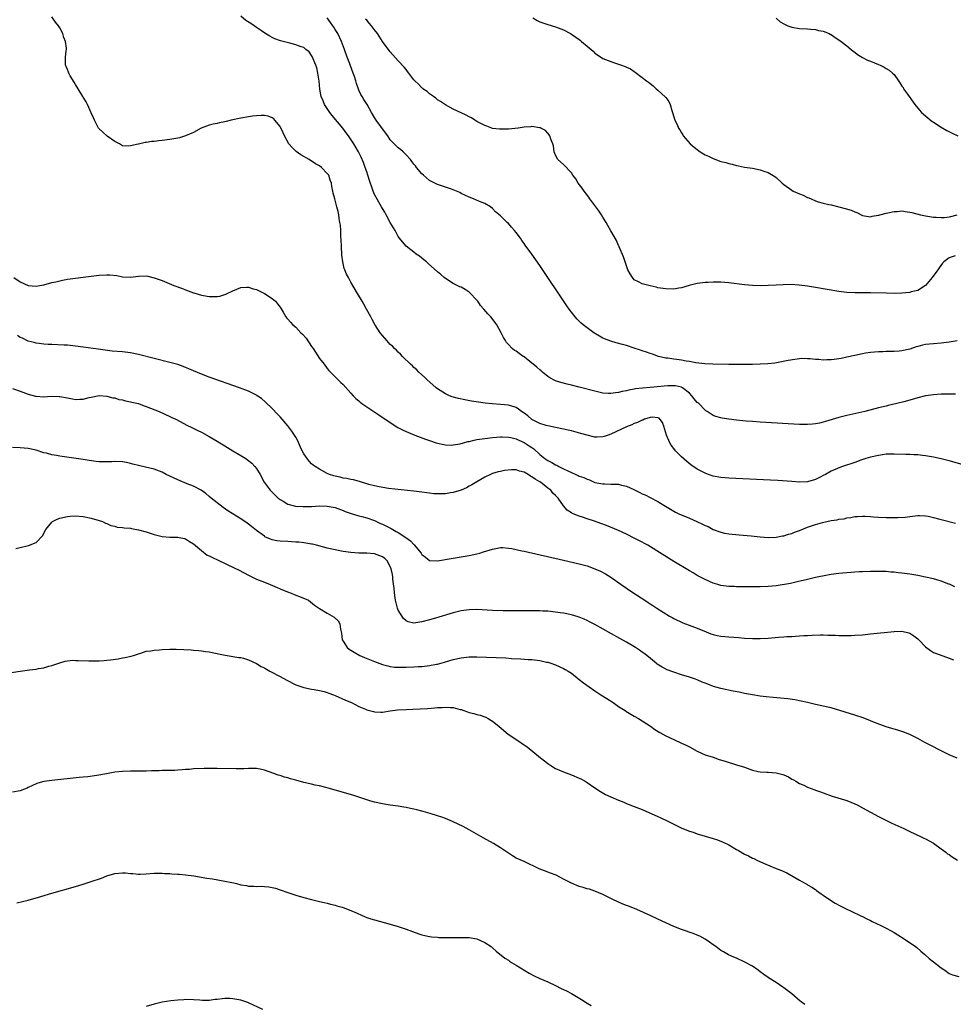
# Model space of a CAD drawing. Units: inches. Extents: x 2646000 to 2649000, y 1551019 to 1554000.
# Drawn here: x 2646569 to 2646806, y 1552276 to 1552527 of the extents above; entities that cross this region are included whole.
import ezdxf

# ---------------------------------------------------------------- set-up
doc = ezdxf.new("R2010")
doc.units = ezdxf.units.IN
doc.header["$MEASUREMENT"] = 0
doc.layers.add('LD26461551_10ft', color=140, linetype='Continuous')

msp = doc.modelspace()

# ---------------------------------------------------------------- linework, layer by layer
at = {"layer": 'LD26461551_10ft'}
for points, elevation in [([(2646817.3, 1552411), (2646805, 1552414.41), (2646803, 1552414.93), (2646801, 1552415.39), (2646800.54, 1552415.46), (2646799, 1552415.75), (2646798.2, 1552415.8), (2646797, 1552415.95), (2646796.04, 1552415.96), (2646795, 1552416.03), (2646793.94, 1552416.06), (2646791, 1552416.18), (2646789, 1552416.11), (2646788.04, 1552415.96), (2646787, 1552415.82), (2646785, 1552415.36), (2646783.82, 1552415), (2646782.58, 1552414.58), (2646781, 1552414.01), (2646777.85, 1552413), (2646777.23, 1552412.77), (2646775, 1552411.78), (2646773.55, 1552411), (2646773, 1552410.68), (2646772.39, 1552410.39), (2646771, 1552409.67), (2646769, 1552409.13), (2646767, 1552409.04), (2646765, 1552409.17), (2646761.45, 1552409.45), (2646759.56, 1552409.56), (2646749, 1552410.06), (2646747, 1552410.21), (2646745, 1552410.59), (2646743.2, 1552411.2), (2646743, 1552411.28), (2646741, 1552412.29), (2646739.39, 1552413.39), (2646738.3, 1552414.3), (2646737, 1552415.5), (2646735.5, 1552417), (2646735.27, 1552417.27), (2646734.4, 1552418.4), (2646734.02, 1552419), (2646733.17, 1552421), (2646732.69, 1552422.69), (2646732.55, 1552423), (2646732.18, 1552424.18), (2646731.28, 1552425.28), (2646731, 1552425.37), (2646729.57, 1552425.57), (2646729, 1552425.49), (2646727.55, 1552425), (2646727.18, 1552424.82), (2646727, 1552424.81), (2646725.84, 1552424.16), (2646725, 1552423.92), (2646724.39, 1552423.61), (2646723, 1552423.09), (2646719, 1552421.21), (2646718.34, 1552421), (2646717.37, 1552420.63), (2646717, 1552420.52), (2646715.52, 1552420.48), (2646715, 1552420.49), (2646713, 1552420.95), (2646711.42, 1552421.42), (2646709, 1552422.05), (2646708.21, 1552422.21), (2646707, 1552422.5), (2646705, 1552422.89), (2646703, 1552423.3), (2646702.58, 1552423.42), (2646701, 1552423.94), (2646699, 1552424.97), (2646697.91, 1552425.91), (2646697, 1552426.56), (2646696.76, 1552426.76), (2646696.37, 1552427), (2646695.61, 1552427.61), (2646695, 1552427.97), (2646693.62, 1552428.38), (2646693, 1552428.6), (2646691, 1552428.78), (2646688.92, 1552428.92), (2646687.13, 1552429.13), (2646685.37, 1552429.37), (2646683.65, 1552429.65), (2646681.95, 1552429.95), (2646680.31, 1552430.31), (2646678.74, 1552430.74), (2646678.04, 1552431), (2646677, 1552431.49), (2646675, 1552432.73), (2646674.63, 1552433), (2646673.77, 1552433.77), (2646672.34, 1552435), (2646671.67, 1552435.67), (2646670.23, 1552437), (2646669.63, 1552437.63), (2646669, 1552438.19), (2646668.6, 1552438.6), (2646668.15, 1552439), (2646666.09, 1552441), (2646665.59, 1552441.59), (2646665, 1552442.06), (2646664.55, 1552442.55), (2646664.04, 1552443), (2646663.57, 1552443.57), (2646663, 1552444.04), (2646662.08, 1552445), (2646661.63, 1552445.63), (2646661, 1552446.27), (2646660.42, 1552447), (2646659.08, 1552449.08), (2646658.36, 1552450.36), (2646658.05, 1552451), (2646656.98, 1552453), (2646656.25, 1552454.25), (2646655.86, 1552455), (2646654.7, 1552457), (2646653, 1552459.86), (2646652.35, 1552461), (2646651.89, 1552461.89), (2646651.42, 1552463), (2646651.31, 1552463.31), (2646650.9, 1552465), (2646650.71, 1552466.71), (2646650.6, 1552469), (2646650.54, 1552470.54), (2646650.46, 1552471.54), (2646650.39, 1552473), (2646650.31, 1552474.31), (2646650.2, 1552475), (2646650.01, 1552475.99), (2646649.9, 1552477), (2646649.77, 1552477.77), (2646649.43, 1552479), (2646649, 1552480.72), (2646648.89, 1552481), (2646648.5, 1552482.5), (2646648.44, 1552483), (2646648.15, 1552484.15), (2646648.1, 1552485), (2646647.75, 1552485.75), (2646647.36, 1552487), (2646647, 1552487.5), (2646645.51, 1552489), (2646645, 1552489.37), (2646643.96, 1552489.96), (2646642.36, 1552491), (2646640.24, 1552492.24), (2646639.09, 1552493.09), (2646638.04, 1552494.04), (2646637.25, 1552495), (2646636.13, 1552497), (2646635.79, 1552497.79), (2646635, 1552499.41), (2646633.69, 1552501), (2646633.37, 1552501.37), (2646633, 1552501.64), (2646632.01, 1552502.01), (2646631, 1552502.18), (2646630.2, 1552502.2), (2646629, 1552502.13), (2646628.02, 1552502.02), (2646627, 1552501.88), (2646625, 1552501.54), (2646622.54, 1552501), (2646621.3, 1552500.7), (2646621, 1552500.6), (2646619.64, 1552500.36), (2646619, 1552500.14), (2646618.02, 1552499.98), (2646617, 1552499.74), (2646614.96, 1552498.96), (2646613, 1552497.91), (2646611, 1552497.01), (2646609.45, 1552496.55), (2646609, 1552496.45), (2646607, 1552496.12), (2646605, 1552495.88), (2646604.2, 1552495.8), (2646603, 1552495.63), (2646602.42, 1552495.58), (2646601, 1552495.34), (2646600.69, 1552495.31), (2646599, 1552494.94), (2646598.91, 1552494.91), (2646597, 1552494.51), (2646596.42, 1552494.42), (2646595, 1552494.52), (2646594.23, 1552495), (2646593, 1552495.59), (2646591.02, 1552496.98), (2646589.94, 1552497.94), (2646588.91, 1552498.91), (2646588.85, 1552499), (2646587.83, 1552501), (2646587.61, 1552501.61), (2646587, 1552502.91), (2646586.07, 1552505), (2646585.71, 1552505.71), (2646585, 1552506.85), (2646584.92, 1552507), (2646583.73, 1552509), (2646583, 1552510.08), (2646582.67, 1552510.67), (2646581.69, 1552512.31), (2646581.3, 1552513), (2646581.23, 1552513.23), (2646581, 1552513.85), (2646580.67, 1552514.67), (2646580.49, 1552515), (2646580.46, 1552517), (2646580.63, 1552518.63), (2646580.7, 1552519), (2646580.72, 1552519.28), (2646580.49, 1552521), (2646580.02, 1552522.02), (2646579.8, 1552523), (2646579, 1552524.49), (2646578.68, 1552525), (2646577.92, 1552525.92), (2646577, 1552527.25)], 8690), ([(2646806.63, 1552431.36), (2646805, 1552431.39), (2646804.64, 1552431.36), (2646803, 1552431.35), (2646801, 1552431.24), (2646799, 1552430.98), (2646797, 1552430.46), (2646795, 1552429.88), (2646793.45, 1552429.45), (2646791.68, 1552429), (2646789.52, 1552428.48), (2646789, 1552428.37), (2646787, 1552427.88), (2646783.55, 1552427), (2646779, 1552425.94), (2646777, 1552425.43), (2646773.54, 1552424.46), (2646773, 1552424.29), (2646772.04, 1552424.04), (2646771, 1552423.82), (2646770.23, 1552423.77), (2646769, 1552423.64), (2646767, 1552423.69), (2646757, 1552424.26), (2646755, 1552424.41), (2646753.45, 1552424.55), (2646752.61, 1552424.61), (2646751, 1552424.79), (2646749, 1552425.05), (2646747.31, 1552425.31), (2646747, 1552425.34), (2646745.75, 1552425.75), (2646745, 1552425.94), (2646743.5, 1552427), (2646743.19, 1552427.19), (2646743, 1552427.28), (2646741.35, 1552429), (2646741.17, 1552429.17), (2646741, 1552429.31), (2646740.23, 1552430.23), (2646739.6, 1552431), (2646739, 1552431.61), (2646737.25, 1552433), (2646737.1, 1552433.1), (2646737, 1552433.15), (2646735.48, 1552433.48), (2646735, 1552433.54), (2646733.47, 1552433.47), (2646729, 1552433.12), (2646727.06, 1552432.94), (2646725.29, 1552432.71), (2646725, 1552432.64), (2646723.58, 1552432.42), (2646723, 1552432.23), (2646721.92, 1552432.08), (2646721, 1552431.78), (2646720.24, 1552431.76), (2646719, 1552431.52), (2646718.41, 1552431.59), (2646717, 1552431.67), (2646715, 1552432.12), (2646711, 1552433.18), (2646709, 1552433.67), (2646707.9, 1552433.9), (2646706.31, 1552434.31), (2646705, 1552434.75), (2646704.82, 1552434.82), (2646703.54, 1552435.54), (2646703, 1552435.89), (2646701.63, 1552437), (2646701.3, 1552437.3), (2646701, 1552437.53), (2646700.25, 1552438.25), (2646699.31, 1552439), (2646699, 1552439.27), (2646697, 1552440.86), (2646696.76, 1552441), (2646695.73, 1552441.73), (2646695, 1552442.29), (2646694.52, 1552442.52), (2646693.96, 1552443), (2646693, 1552444.01), (2646692.53, 1552444.53), (2646692.27, 1552445), (2646691.78, 1552445.78), (2646691.19, 1552447), (2646690.05, 1552449), (2646689.62, 1552449.62), (2646688.52, 1552451), (2646687.79, 1552451.79), (2646686.78, 1552453), (2646685.95, 1552453.95), (2646685.21, 1552455), (2646685, 1552455.26), (2646683.18, 1552457.18), (2646683, 1552457.33), (2646681.98, 1552457.98), (2646681, 1552458.56), (2646680.69, 1552458.69), (2646679.34, 1552459.34), (2646679, 1552459.52), (2646677, 1552460.75), (2646676.69, 1552461), (2646675.8, 1552461.8), (2646675, 1552462.46), (2646672.63, 1552464.63), (2646672.18, 1552465), (2646671.55, 1552465.55), (2646670.43, 1552466.43), (2646669.6, 1552467), (2646669, 1552467.49), (2646667, 1552469), (2646666.11, 1552470.11), (2646665.33, 1552471), (2646665, 1552471.46), (2646664.24, 1552473), (2646663, 1552475.02), (2646661.99, 1552477), (2646661.64, 1552477.64), (2646661, 1552478.57), (2646660.79, 1552479), (2646659, 1552482.15), (2646658.65, 1552483), (2646658.48, 1552483.52), (2646657.7, 1552485.7), (2646657.3, 1552487), (2646657, 1552487.87), (2646656.64, 1552489), (2646656.22, 1552490.22), (2646655.63, 1552491.63), (2646654.93, 1552493), (2646653.71, 1552495), (2646652.4, 1552497), (2646651.81, 1552497.81), (2646650.93, 1552499), (2646648.23, 1552502.23), (2646647.62, 1552503), (2646647, 1552503.96), (2646646.3, 1552505), (2646645.95, 1552505.95), (2646645.45, 1552507), (2646645.1, 1552508.9), (2646644.93, 1552510.93), (2646644.62, 1552513), (2646644.3, 1552514.3), (2646644.06, 1552515), (2646643.16, 1552517.16), (2646643, 1552517.44), (2646642.35, 1552518.35), (2646641.58, 1552519), (2646641, 1552519.44), (2646640.34, 1552519.66), (2646639, 1552520.19), (2646637.45, 1552520.55), (2646635.14, 1552521.14), (2646633.68, 1552521.68), (2646633, 1552522.02), (2646632.37, 1552522.37), (2646631.16, 1552523.16), (2646630.28, 1552523.72), (2646629, 1552524.57), (2646628.39, 1552525), (2646627.54, 1552525.54), (2646626.33, 1552526.33), (2646625, 1552527.41)], 8680), ([(2646807, 1552444.93), (2646805, 1552444.6), (2646803, 1552444.37), (2646801, 1552444.21), (2646799, 1552443.98), (2646798.19, 1552443.81), (2646797, 1552443.51), (2646796.61, 1552443.39), (2646795, 1552442.85), (2646793, 1552442.36), (2646792.33, 1552442.33), (2646791, 1552442.21), (2646789, 1552442.21), (2646788.18, 1552442.18), (2646787, 1552442.17), (2646786.06, 1552442.06), (2646785, 1552441.99), (2646783.77, 1552441.77), (2646783, 1552441.66), (2646781, 1552441.22), (2646779, 1552440.76), (2646777.52, 1552440.48), (2646777, 1552440.36), (2646775.77, 1552440.23), (2646775, 1552440.08), (2646773.91, 1552440.09), (2646773, 1552440.03), (2646771.84, 1552440.16), (2646771, 1552440.22), (2646769.64, 1552440.36), (2646769, 1552440.4), (2646767.59, 1552440.41), (2646767, 1552440.37), (2646765.77, 1552440.23), (2646764.09, 1552439.91), (2646762.42, 1552439.58), (2646760.71, 1552439.29), (2646758.91, 1552439.09), (2646757, 1552438.99), (2646755, 1552438.94), (2646753, 1552438.92), (2646751, 1552438.93), (2646749, 1552438.95), (2646744.96, 1552439.04), (2646742.88, 1552439.12), (2646740.65, 1552439.35), (2646739, 1552439.71), (2646738.19, 1552439.81), (2646737, 1552440.06), (2646735.8, 1552440.2), (2646735, 1552440.28), (2646733.48, 1552440.52), (2646733, 1552440.56), (2646731.12, 1552441), (2646729.59, 1552441.59), (2646729, 1552441.74), (2646728.09, 1552442.09), (2646727, 1552442.4), (2646726.57, 1552442.57), (2646725, 1552443.1), (2646723, 1552443.72), (2646722.03, 1552443.97), (2646720.42, 1552444.42), (2646719, 1552444.83), (2646717.44, 1552445.44), (2646717, 1552445.65), (2646716.11, 1552446.11), (2646714.7, 1552447), (2646711.98, 1552449), (2646711.46, 1552449.46), (2646711, 1552449.93), (2646710.45, 1552450.45), (2646709.94, 1552451), (2646709, 1552452.23), (2646708.43, 1552453), (2646707.85, 1552453.85), (2646701, 1552464.06), (2646699, 1552466.97), (2646697.28, 1552469.28), (2646697, 1552469.68), (2646696.42, 1552470.42), (2646696.04, 1552471), (2646695, 1552472.48), (2646694.55, 1552473), (2646693.81, 1552473.81), (2646693, 1552474.75), (2646692.7, 1552475), (2646691, 1552476.72), (2646689.74, 1552477.74), (2646689, 1552478.61), (2646688.45, 1552479), (2646687, 1552479.83), (2646685.64, 1552480.36), (2646684.16, 1552481), (2646683, 1552481.42), (2646681.96, 1552481.96), (2646681, 1552482.4), (2646680.63, 1552482.63), (2646679, 1552483.34), (2646678.53, 1552483.47), (2646677, 1552484.02), (2646675.53, 1552484.47), (2646675, 1552484.67), (2646674.33, 1552485), (2646673.47, 1552485.47), (2646673, 1552485.71), (2646671.43, 1552487), (2646671, 1552487.41), (2646669.63, 1552489), (2646669.37, 1552489.37), (2646669, 1552489.84), (2646668.51, 1552490.51), (2646668.1, 1552491), (2646667, 1552492.24), (2646666.26, 1552493), (2646665.56, 1552493.56), (2646665, 1552493.98), (2646664.48, 1552494.48), (2646663, 1552496.05), (2646662.35, 1552497), (2646661.82, 1552497.82), (2646659.43, 1552501), (2646659.25, 1552501.25), (2646659, 1552501.66), (2646658.51, 1552502.51), (2646658.2, 1552503), (2646657.12, 1552505), (2646656.26, 1552506.26), (2646655.87, 1552507), (2646655.51, 1552507.51), (2646655, 1552508.68), (2646654.37, 1552510.37), (2646654.25, 1552511), (2646653.91, 1552512.09), (2646653.58, 1552513), (2646652.85, 1552514.85), (2646652.7, 1552515.3), (2646652.06, 1552517), (2646651.33, 1552519), (2646650.56, 1552521), (2646649.64, 1552523), (2646649, 1552524.05), (2646648.62, 1552524.62), (2646648.39, 1552525), (2646647.81, 1552525.81), (2646647, 1552527.03)], 8670), ([(2646806.54, 1552466.54), (2646805, 1552466.02), (2646803.66, 1552465), (2646803.33, 1552464.67), (2646802.48, 1552463.52), (2646802.15, 1552463), (2646800.69, 1552461), (2646799, 1552458.97), (2646797, 1552457.77), (2646795.37, 1552457.37), (2646795, 1552457.24), (2646793, 1552457.03), (2646791, 1552456.99), (2646789.02, 1552457.02), (2646785, 1552457.13), (2646783, 1552457.14), (2646781.12, 1552457.12), (2646779, 1552457.19), (2646777, 1552457.44), (2646771, 1552458.52), (2646769, 1552458.84), (2646766.88, 1552459.12), (2646764.76, 1552459.24), (2646762.79, 1552459.21), (2646761, 1552459.08), (2646758.97, 1552458.97), (2646756.95, 1552458.95), (2646755, 1552459.04), (2646753, 1552459.21), (2646749, 1552459.65), (2646747, 1552459.82), (2646745, 1552459.88), (2646743.8, 1552459.8), (2646743, 1552459.76), (2646742.32, 1552459.68), (2646741, 1552459.47), (2646740.61, 1552459.39), (2646738.96, 1552458.96), (2646737, 1552458.4), (2646736.3, 1552458.3), (2646735, 1552458.09), (2646733, 1552458.14), (2646731, 1552458.45), (2646730.56, 1552458.56), (2646729, 1552458.88), (2646727, 1552459.4), (2646726.1, 1552459.9), (2646725, 1552460.48), (2646724.53, 1552461), (2646723.93, 1552461.93), (2646723.39, 1552463), (2646723, 1552463.98), (2646722.65, 1552465), (2646722.26, 1552466.26), (2646721.14, 1552468.86), (2646721.08, 1552469.07), (2646721, 1552469.19), (2646720.43, 1552470.43), (2646719, 1552472.89), (2646718.26, 1552474.26), (2646717.84, 1552475), (2646717, 1552476.34), (2646716.62, 1552477), (2646715.94, 1552477.94), (2646715.22, 1552479), (2646713.72, 1552481), (2646713.44, 1552481.44), (2646712.58, 1552482.58), (2646712.23, 1552483), (2646711.76, 1552483.76), (2646710.76, 1552485), (2646710.1, 1552486.1), (2646709.37, 1552487), (2646709, 1552487.59), (2646707, 1552489.72), (2646705.59, 1552491), (2646705, 1552492.15), (2646704.66, 1552493), (2646704.48, 1552494.48), (2646704.33, 1552495), (2646703.82, 1552496.18), (2646703.55, 1552497), (2646703.32, 1552497.32), (2646703, 1552497.72), (2646702.4, 1552498.4), (2646701.25, 1552499), (2646701, 1552499.12), (2646700.89, 1552499.11), (2646699, 1552499.38), (2646698.7, 1552499.3), (2646697, 1552499.24), (2646695.46, 1552499), (2646693, 1552498.74), (2646691, 1552498.7), (2646690.74, 1552498.74), (2646689, 1552498.93), (2646688.78, 1552499), (2646687.52, 1552499.52), (2646687, 1552499.67), (2646685.66, 1552500.34), (2646685, 1552500.71), (2646684.48, 1552501), (2646683.61, 1552501.61), (2646683, 1552501.86), (2646682.3, 1552502.3), (2646681, 1552502.86), (2646679, 1552503.85), (2646677, 1552504.92), (2646675.75, 1552505.75), (2646675, 1552506.21), (2646674.57, 1552506.57), (2646673.94, 1552507), (2646673, 1552507.74), (2646672.34, 1552508.34), (2646671.29, 1552509), (2646671.15, 1552509.15), (2646671, 1552509.26), (2646670.18, 1552510.18), (2646669.22, 1552511), (2646669, 1552511.26), (2646667.72, 1552513), (2646667.4, 1552513.4), (2646667, 1552513.86), (2646666.51, 1552514.51), (2646665, 1552516.1), (2646663.62, 1552517.62), (2646663, 1552518.35), (2646662.71, 1552518.71), (2646661.03, 1552521.03), (2646659.71, 1552523), (2646659, 1552523.98), (2646658.22, 1552525), (2646657.67, 1552525.67), (2646657, 1552526.39), (2646656.72, 1552526.72)], 8660), ([(2646699.2, 1552527), (2646700.34, 1552526.34), (2646701, 1552526.01), (2646701.75, 1552525.75), (2646703, 1552525.35), (2646705, 1552524.77), (2646707, 1552523.99), (2646708.76, 1552523), (2646709, 1552522.89), (2646710.15, 1552522.15), (2646711, 1552521.53), (2646711.3, 1552521.3), (2646711.59, 1552521), (2646713, 1552519.85), (2646714.53, 1552518.53), (2646715, 1552518.03), (2646715.62, 1552517.62), (2646717, 1552516.7), (2646719, 1552515.91), (2646719.7, 1552515.7), (2646721.76, 1552515), (2646722.67, 1552514.67), (2646723, 1552514.47), (2646724.04, 1552514.04), (2646725, 1552513.36), (2646725.23, 1552513.23), (2646727, 1552511.89), (2646728.12, 1552511), (2646728.64, 1552510.64), (2646729, 1552510.3), (2646729.77, 1552509.77), (2646730.58, 1552509), (2646731, 1552508.65), (2646732.91, 1552506.9), (2646733, 1552506.74), (2646733.76, 1552505.76), (2646734.08, 1552505), (2646734.52, 1552503.48), (2646734.68, 1552503), (2646735, 1552501.9), (2646735.3, 1552501), (2646735.88, 1552499.88), (2646736.24, 1552499), (2646736.55, 1552498.55), (2646737, 1552497.82), (2646737.31, 1552497.31), (2646737.44, 1552497), (2646739.2, 1552495), (2646740.18, 1552494.18), (2646741, 1552493.53), (2646741.75, 1552493), (2646743, 1552492.23), (2646743.85, 1552491.85), (2646745, 1552491.28), (2646747, 1552490.55), (2646748.23, 1552490.23), (2646749, 1552489.99), (2646749.83, 1552489.83), (2646751, 1552489.52), (2646751.45, 1552489.45), (2646753, 1552489.11), (2646755, 1552488.78), (2646757, 1552488.41), (2646757.92, 1552488.08), (2646759, 1552487.75), (2646760.68, 1552486.68), (2646761, 1552486.42), (2646762.54, 1552485), (2646763, 1552484.65), (2646765, 1552483.22), (2646765.37, 1552483), (2646767, 1552482.27), (2646767.93, 1552481.94), (2646769, 1552481.4), (2646769.31, 1552481.31), (2646769.92, 1552481), (2646771, 1552480.53), (2646771.73, 1552480.27), (2646773, 1552479.89), (2646774.43, 1552479.57), (2646775, 1552479.46), (2646777, 1552479.02), (2646778.61, 1552478.61), (2646780.13, 1552478.13), (2646781, 1552477.69), (2646781.52, 1552477.52), (2646783, 1552476.77), (2646785, 1552476.42), (2646785.42, 1552476.58), (2646787, 1552476.85), (2646787.09, 1552476.91), (2646787.37, 1552477), (2646789, 1552477.41), (2646789.44, 1552477.44), (2646791, 1552477.83), (2646791.82, 1552477.82), (2646793, 1552477.95), (2646793.79, 1552477.79), (2646795, 1552477.67), (2646795.52, 1552477.52), (2646797.73, 1552477), (2646799, 1552476.72), (2646801, 1552476.4), (2646801.67, 1552476.33), (2646803, 1552476.28), (2646803.69, 1552476.31), (2646805, 1552476.49), (2646805.43, 1552476.57), (2646807, 1552476.97)], 8650), ([(2646761, 1552526.92), (2646762.04, 1552526.04), (2646763, 1552525.52), (2646763.31, 1552525.31), (2646763.98, 1552525), (2646765, 1552524.65), (2646767, 1552524.29), (2646769, 1552524.19), (2646769.83, 1552524.17), (2646771, 1552524.09), (2646771.81, 1552523.81), (2646773, 1552523.64), (2646774.47, 1552523), (2646774.82, 1552522.82), (2646775, 1552522.76), (2646776, 1552522), (2646777, 1552521.45), (2646777.59, 1552521), (2646779, 1552519.88), (2646780.07, 1552519), (2646780.56, 1552518.56), (2646781, 1552518.29), (2646781.72, 1552517.72), (2646783, 1552516.98), (2646784.28, 1552516.28), (2646785, 1552515.97), (2646787, 1552515.16), (2646787.43, 1552515), (2646788.47, 1552514.47), (2646789, 1552514.13), (2646789.72, 1552513.72), (2646790.63, 1552513), (2646791, 1552512.58), (2646792.08, 1552511), (2646792.49, 1552510.49), (2646793, 1552509.69), (2646793.28, 1552509.28), (2646793.42, 1552509), (2646794.39, 1552507.61), (2646796.26, 1552505), (2646797, 1552504.1), (2646797.97, 1552503), (2646798.49, 1552502.5), (2646799.57, 1552501.57), (2646800.7, 1552500.7), (2646801, 1552500.49), (2646803, 1552499.21), (2646804.42, 1552498.42), (2646805.74, 1552497.74), (2646807.2, 1552497)], 8640), ([(2646567.31, 1552461), (2646569, 1552459.91), (2646571, 1552459.04), (2646573, 1552458.86), (2646573.92, 1552459), (2646575, 1552459.19), (2646577, 1552459.73), (2646578.03, 1552459.97), (2646579, 1552460.21), (2646579.68, 1552460.32), (2646581, 1552460.58), (2646587, 1552461.4), (2646589, 1552461.65), (2646591, 1552461.75), (2646591.73, 1552461.73), (2646593.51, 1552461.51), (2646595, 1552461.2), (2646597, 1552461.1), (2646599, 1552461.35), (2646601, 1552461.43), (2646601.37, 1552461.37), (2646603, 1552460.98), (2646605, 1552460.24), (2646608.04, 1552459), (2646610.22, 1552458.22), (2646611, 1552457.88), (2646611.68, 1552457.68), (2646613, 1552457.14), (2646613.11, 1552457.11), (2646615, 1552456.56), (2646615.57, 1552456.43), (2646617, 1552456.23), (2646617.83, 1552456.17), (2646619, 1552456.24), (2646619.68, 1552456.32), (2646621.2, 1552456.8), (2646621.53, 1552457), (2646623, 1552457.68), (2646625, 1552458.49), (2646626.55, 1552458.55), (2646627, 1552458.6), (2646628.17, 1552458.17), (2646629, 1552457.98), (2646629.64, 1552457.64), (2646631.06, 1552457), (2646633, 1552455.67), (2646633.82, 1552455), (2646634.32, 1552454.32), (2646635, 1552453.46), (2646635.76, 1552452.24), (2646636.48, 1552451), (2646636.73, 1552450.73), (2646637, 1552450.48), (2646637.66, 1552449.66), (2646638.23, 1552449), (2646639, 1552448.39), (2646640.29, 1552447), (2646640.66, 1552446.66), (2646641.6, 1552445.6), (2646643, 1552443.5), (2646643.36, 1552443), (2646644.03, 1552442.03), (2646645, 1552440.47), (2646646.16, 1552439), (2646647, 1552437.88), (2646647.41, 1552437.41), (2646647.81, 1552437), (2646648.38, 1552436.38), (2646649.76, 1552435), (2646650.39, 1552434.39), (2646651, 1552433.82), (2646653, 1552431.67), (2646653.57, 1552431), (2646654.28, 1552430.28), (2646655, 1552429.67), (2646655.35, 1552429.35), (2646655.77, 1552429), (2646656.49, 1552428.49), (2646660.11, 1552426.11), (2646663, 1552424.15), (2646664.94, 1552422.94), (2646666.26, 1552422.26), (2646667.64, 1552421.64), (2646669.22, 1552421), (2646671.96, 1552419.96), (2646673, 1552419.58), (2646674.69, 1552419), (2646675, 1552418.91), (2646676.56, 1552418.56), (2646677, 1552418.5), (2646678.43, 1552418.43), (2646679, 1552418.47), (2646680.77, 1552418.77), (2646681.6, 1552419), (2646682.67, 1552419.33), (2646683, 1552419.38), (2646684.3, 1552419.7), (2646685, 1552419.83), (2646687, 1552420.14), (2646689, 1552420.37), (2646691, 1552420.55), (2646691.45, 1552420.55), (2646693, 1552420.5), (2646693.61, 1552420.39), (2646695, 1552420.02), (2646695.66, 1552419.66), (2646697, 1552419.14), (2646698.29, 1552418.29), (2646699, 1552417.81), (2646699.46, 1552417.46), (2646701, 1552416.03), (2646702.29, 1552415), (2646703, 1552414.51), (2646704.02, 1552414.02), (2646705, 1552413.42), (2646705.32, 1552413.32), (2646705.85, 1552413), (2646707, 1552412.45), (2646708.12, 1552411.88), (2646709, 1552411.51), (2646710.11, 1552411), (2646710.74, 1552410.74), (2646711, 1552410.59), (2646712.2, 1552410.2), (2646713, 1552409.75), (2646713.58, 1552409.58), (2646715, 1552408.97), (2646717, 1552408.59), (2646717.43, 1552408.57), (2646719, 1552408.54), (2646719.52, 1552408.48), (2646721, 1552408.49), (2646721.74, 1552408.26), (2646723, 1552408.05), (2646724.85, 1552407.15), (2646726.44, 1552406.44), (2646727, 1552406.09), (2646727.79, 1552405.79), (2646729, 1552405.13), (2646731, 1552404.13), (2646731.69, 1552403.69), (2646732.95, 1552402.95), (2646735.43, 1552401.43), (2646736.31, 1552401), (2646739, 1552399.85), (2646740.85, 1552399), (2646742.36, 1552398.36), (2646743, 1552398.02), (2646743.72, 1552397.72), (2646745, 1552397.03), (2646747, 1552396.29), (2646747.92, 1552396.08), (2646749, 1552395.87), (2646751.6, 1552395.6), (2646754.65, 1552395.35), (2646757, 1552395.12), (2646758.97, 1552394.97), (2646761, 1552395.01), (2646762.65, 1552395.35), (2646763, 1552395.38), (2646764.18, 1552395.82), (2646765, 1552396.01), (2646765.69, 1552396.31), (2646767, 1552396.78), (2646769, 1552397.59), (2646771, 1552398.29), (2646772.79, 1552398.79), (2646775, 1552399.25), (2646776.54, 1552399.46), (2646777, 1552399.58), (2646778.28, 1552399.72), (2646779, 1552399.94), (2646779.97, 1552400.03), (2646781, 1552400.29), (2646781.68, 1552400.32), (2646783, 1552400.41), (2646783.61, 1552400.39), (2646785, 1552400.26), (2646785.78, 1552400.22), (2646787, 1552400.1), (2646789, 1552400.03), (2646791, 1552400.02), (2646791.97, 1552400.03), (2646793.83, 1552400.17), (2646795, 1552400.34), (2646797, 1552400.56), (2646797.43, 1552400.57), (2646799, 1552400.46), (2646799.64, 1552400.36), (2646801, 1552400.05), (2646802.28, 1552399.72), (2646803, 1552399.52), (2646806.58, 1552398.58)], 8700), ([(2646806.41, 1552382.41), (2646805.22, 1552383), (2646805, 1552383.09), (2646804.88, 1552383.12), (2646803, 1552383.85), (2646801.83, 1552384.17), (2646801, 1552384.44), (2646799, 1552384.92), (2646797, 1552385.31), (2646795, 1552385.63), (2646793, 1552385.91), (2646792.01, 1552386.01), (2646791, 1552386.14), (2646790.19, 1552386.19), (2646789, 1552386.3), (2646788.3, 1552386.3), (2646787, 1552386.36), (2646786.33, 1552386.33), (2646785, 1552386.32), (2646783, 1552386.25), (2646782.2, 1552386.2), (2646781, 1552386.15), (2646780.06, 1552386.06), (2646779, 1552386), (2646777, 1552385.79), (2646775, 1552385.53), (2646773.26, 1552385.26), (2646771.9, 1552385), (2646771, 1552384.8), (2646769, 1552384.3), (2646766.34, 1552383.66), (2646765, 1552383.39), (2646764.69, 1552383.31), (2646761, 1552382.71), (2646759, 1552382.51), (2646757, 1552382.42), (2646755, 1552382.39), (2646754.41, 1552382.41), (2646753, 1552382.41), (2646752.44, 1552382.44), (2646751, 1552382.46), (2646750.49, 1552382.49), (2646749, 1552382.55), (2646747, 1552382.79), (2646746.22, 1552383), (2646745, 1552383.35), (2646743, 1552384.25), (2646741, 1552385.32), (2646739.95, 1552385.95), (2646739, 1552386.49), (2646735, 1552388.89), (2646728.45, 1552393), (2646726.18, 1552394.18), (2646725, 1552394.8), (2646723, 1552395.81), (2646721, 1552396.74), (2646717.97, 1552397.97), (2646716.52, 1552398.52), (2646714.89, 1552399.11), (2646713, 1552399.74), (2646711.87, 1552400.13), (2646711, 1552400.4), (2646709.44, 1552401), (2646709.14, 1552401.14), (2646709, 1552401.25), (2646707.94, 1552401.94), (2646707, 1552403), (2646705.64, 1552405), (2646705.27, 1552405.27), (2646705, 1552405.61), (2646704.27, 1552406.27), (2646703.75, 1552407), (2646703, 1552407.52), (2646701.19, 1552409), (2646701, 1552409.12), (2646699.77, 1552409.77), (2646699, 1552410.42), (2646698.59, 1552410.59), (2646698.04, 1552411), (2646697, 1552411.59), (2646695.83, 1552411.83), (2646695, 1552412.16), (2646693.81, 1552412.19), (2646692.01, 1552411.99), (2646691, 1552411.74), (2646690.37, 1552411.63), (2646689, 1552411.19), (2646688.47, 1552411), (2646687, 1552410.27), (2646685, 1552409.13), (2646683.68, 1552408.32), (2646683, 1552407.97), (2646682.4, 1552407.6), (2646680.98, 1552407.02), (2646679, 1552406.4), (2646678.3, 1552406.3), (2646677, 1552406.07), (2646676.03, 1552406.03), (2646675, 1552406.03), (2646674.09, 1552406.09), (2646673, 1552406.24), (2646672.31, 1552406.31), (2646671, 1552406.52), (2646669, 1552406.77), (2646662.55, 1552407.45), (2646660.18, 1552407.82), (2646659, 1552408.1), (2646657.53, 1552408.47), (2646657, 1552408.64), (2646655.67, 1552409), (2646655.18, 1552409.18), (2646653.64, 1552409.64), (2646653, 1552409.74), (2646651.97, 1552409.97), (2646651, 1552410.07), (2646650.26, 1552410.26), (2646649, 1552410.51), (2646648.64, 1552410.64), (2646647.52, 1552411), (2646647, 1552411.22), (2646645, 1552412.29), (2646643.9, 1552413), (2646643.38, 1552413.38), (2646643, 1552413.69), (2646642.37, 1552414.37), (2646641.85, 1552415), (2646641, 1552416.25), (2646640.61, 1552417), (2646640.12, 1552418.12), (2646639.49, 1552419.49), (2646639, 1552420.42), (2646638.67, 1552421), (2646638.01, 1552422.01), (2646637, 1552423.35), (2646635, 1552425.66), (2646634.33, 1552426.33), (2646633, 1552427.74), (2646631.33, 1552429.33), (2646630.25, 1552430.25), (2646629.18, 1552431), (2646629, 1552431.11), (2646627, 1552432.11), (2646624.72, 1552433), (2646617, 1552435.68), (2646615, 1552436.44), (2646613, 1552437.3), (2646611.83, 1552437.83), (2646611, 1552438.16), (2646610.4, 1552438.4), (2646609, 1552438.89), (2646607, 1552439.45), (2646603, 1552440.45), (2646599, 1552441.5), (2646597, 1552441.89), (2646595, 1552442.11), (2646592.35, 1552442.35), (2646590.55, 1552442.55), (2646588.79, 1552442.79), (2646585, 1552443.35), (2646583, 1552443.62), (2646581, 1552443.8), (2646580.15, 1552443.85), (2646577, 1552443.97), (2646576.04, 1552444.04), (2646575, 1552444.1), (2646573.78, 1552444.22), (2646573, 1552444.32), (2646572.49, 1552444.49), (2646571, 1552444.84), (2646569.58, 1552445.58), (2646569, 1552445.81), (2646568.31, 1552446.31)], 8710), ([(2646567, 1552432.85), (2646569, 1552432.13), (2646571, 1552431.36), (2646572.87, 1552430.87), (2646573, 1552430.84), (2646575, 1552430.74), (2646576.86, 1552430.86), (2646578.83, 1552430.83), (2646579, 1552430.81), (2646581, 1552430.42), (2646582.23, 1552430.23), (2646583, 1552430.07), (2646584.15, 1552430.15), (2646585, 1552430.11), (2646586.53, 1552430.53), (2646587, 1552430.6), (2646588.99, 1552431.01), (2646591, 1552430.89), (2646592.47, 1552430.47), (2646593, 1552430.42), (2646594.06, 1552430.06), (2646595, 1552429.91), (2646595.69, 1552429.69), (2646597, 1552429.47), (2646597.35, 1552429.35), (2646599, 1552428.99), (2646600.43, 1552428.43), (2646601, 1552428.28), (2646604.24, 1552427), (2646607, 1552425.74), (2646607.49, 1552425.49), (2646608.53, 1552425), (2646611.45, 1552423.45), (2646612.41, 1552423), (2646614.12, 1552422.12), (2646615, 1552421.71), (2646617, 1552420.64), (2646619, 1552419.46), (2646619.7, 1552419), (2646621, 1552418.24), (2646623, 1552417), (2646625, 1552415.8), (2646626.26, 1552415), (2646626.7, 1552414.7), (2646627.82, 1552413.82), (2646628.62, 1552413), (2646629, 1552412.48), (2646629.92, 1552411), (2646630.99, 1552409), (2646632.46, 1552407), (2646633.74, 1552405.74), (2646634.55, 1552405), (2646635, 1552404.64), (2646635.81, 1552404.19), (2646637, 1552403.46), (2646638.95, 1552402.95), (2646640.82, 1552402.82), (2646643, 1552402.85), (2646645, 1552402.98), (2646647, 1552402.96), (2646649, 1552402.56), (2646651, 1552401.81), (2646651.57, 1552401.57), (2646653.02, 1552401.02), (2646655, 1552400.44), (2646655.74, 1552400.26), (2646657, 1552399.92), (2646659, 1552399.26), (2646660.55, 1552398.55), (2646661, 1552398.39), (2646663.25, 1552397.25), (2646663.64, 1552397), (2646664.51, 1552396.51), (2646665, 1552396.22), (2646666.96, 1552394.96), (2646668.12, 1552394.12), (2646669, 1552393.16), (2646669.1, 1552393.1), (2646670.8, 1552391), (2646671, 1552390.68), (2646671.93, 1552389.93), (2646673, 1552389.13), (2646675, 1552389), (2646679, 1552389.7), (2646683, 1552390.39), (2646685, 1552390.81), (2646685.74, 1552391), (2646686.72, 1552391.28), (2646689, 1552392.02), (2646689.8, 1552392.2), (2646691, 1552392.4), (2646691.59, 1552392.41), (2646693, 1552392.29), (2646693.84, 1552392.16), (2646696.4, 1552391.6), (2646697, 1552391.45), (2646707, 1552389.2), (2646711, 1552388.27), (2646713, 1552387.73), (2646715, 1552387.04), (2646716.41, 1552386.41), (2646717.69, 1552385.69), (2646719, 1552384.85), (2646721.66, 1552383), (2646724.63, 1552381), (2646727.64, 1552379), (2646728.48, 1552378.48), (2646729, 1552378.12), (2646729.69, 1552377.69), (2646730.7, 1552377), (2646733.94, 1552375), (2646734.63, 1552374.63), (2646735, 1552374.42), (2646737.29, 1552373.29), (2646739.59, 1552372.41), (2646741, 1552371.91), (2646743.24, 1552371), (2646744.47, 1552370.47), (2646745, 1552370.28), (2646746.04, 1552370.04), (2646747, 1552369.85), (2646749, 1552369.68), (2646751.52, 1552369.52), (2646753, 1552369.4), (2646755, 1552369.26), (2646757, 1552369.26), (2646759, 1552369.4), (2646761.63, 1552369.63), (2646763, 1552369.71), (2646763.78, 1552369.78), (2646765, 1552369.83), (2646765.91, 1552369.91), (2646767, 1552369.95), (2646768.04, 1552370.04), (2646769, 1552370.08), (2646770.16, 1552370.16), (2646772.21, 1552370.21), (2646773, 1552370.21), (2646774.18, 1552370.18), (2646775, 1552370.13), (2646776.1, 1552370.11), (2646777, 1552370.04), (2646778.05, 1552370.05), (2646779, 1552370.03), (2646780.08, 1552370.08), (2646781, 1552370.11), (2646783, 1552370.26), (2646785, 1552370.46), (2646791, 1552371.11), (2646793, 1552371.16), (2646794.73, 1552370.73), (2646795, 1552370.64), (2646795.99, 1552369.99), (2646797, 1552369.23), (2646797.26, 1552369), (2646799, 1552367.16), (2646800.24, 1552366.24), (2646801, 1552365.78), (2646801.55, 1552365.55), (2646805, 1552364.26), (2646806.1, 1552363.9)], 8720), ([(2646807, 1552338.86), (2646805, 1552339.76), (2646803, 1552340.74), (2646800.17, 1552342.17), (2646798.85, 1552342.85), (2646797, 1552343.87), (2646795, 1552344.88), (2646793.5, 1552345.5), (2646791.99, 1552345.99), (2646791, 1552346.26), (2646790.44, 1552346.44), (2646789, 1552346.85), (2646786.02, 1552347.98), (2646785, 1552348.4), (2646783.1, 1552349.1), (2646781, 1552349.82), (2646778.6, 1552350.59), (2646775, 1552351.65), (2646774.18, 1552351.82), (2646773, 1552352.12), (2646771, 1552352.52), (2646769, 1552353), (2646767.41, 1552353.41), (2646765.74, 1552353.74), (2646763.96, 1552353.96), (2646760.27, 1552354.28), (2646758.47, 1552354.47), (2646757, 1552354.65), (2646755, 1552354.94), (2646753, 1552355.31), (2646751.64, 1552355.64), (2646750.09, 1552355.91), (2646747, 1552356.59), (2646745.12, 1552357.12), (2646743.65, 1552357.65), (2646743, 1552357.95), (2646742.24, 1552358.24), (2646741, 1552358.82), (2646740.51, 1552359), (2646739, 1552359.5), (2646737, 1552360.06), (2646735, 1552360.7), (2646733.36, 1552361.36), (2646732.04, 1552362.04), (2646730.81, 1552362.81), (2646730.56, 1552363), (2646728.14, 1552365), (2646727.49, 1552365.49), (2646727, 1552365.83), (2646726.32, 1552366.32), (2646725.29, 1552367), (2646723, 1552368.33), (2646721.3, 1552369.3), (2646715, 1552372.82), (2646713.57, 1552373.57), (2646713, 1552373.86), (2646712.22, 1552374.22), (2646711, 1552374.7), (2646710.77, 1552374.77), (2646709, 1552375.29), (2646707, 1552375.71), (2646706.19, 1552375.81), (2646705, 1552376.01), (2646703, 1552376.22), (2646701.72, 1552376.28), (2646701, 1552376.31), (2646699.66, 1552376.34), (2646691.65, 1552376.35), (2646689, 1552376.43), (2646685, 1552376.63), (2646683, 1552376.59), (2646681, 1552376.31), (2646679, 1552375.82), (2646674.49, 1552374.49), (2646673, 1552374.07), (2646671, 1552373.53), (2646669, 1552373.21), (2646667.57, 1552373.57), (2646667, 1552373.78), (2646666.36, 1552374.36), (2646665, 1552376.53), (2646664.81, 1552377), (2646664.3, 1552379), (2646664.19, 1552380.19), (2646664.04, 1552381), (2646664, 1552382), (2646663.66, 1552384.34), (2646663.61, 1552385), (2646663.52, 1552385.52), (2646663.2, 1552387), (2646663, 1552387.56), (2646662.19, 1552389), (2646661.59, 1552389.59), (2646661, 1552390.09), (2646660.34, 1552390.34), (2646659, 1552390.79), (2646657, 1552390.96), (2646655, 1552391.02), (2646653, 1552391.16), (2646651, 1552391.43), (2646649, 1552391.82), (2646647, 1552392.28), (2646644.21, 1552393), (2646643.23, 1552393.23), (2646643, 1552393.27), (2646641.56, 1552393.56), (2646641, 1552393.61), (2646639.77, 1552393.77), (2646639, 1552393.81), (2646637.9, 1552393.9), (2646637, 1552393.92), (2646635, 1552394.03), (2646634.14, 1552394.14), (2646633, 1552394.37), (2646632.52, 1552394.52), (2646631.16, 1552395.16), (2646631, 1552395.26), (2646629, 1552396.74), (2646627.73, 1552397.73), (2646627, 1552398.33), (2646626.6, 1552398.6), (2646625, 1552399.74), (2646621.72, 1552401.72), (2646620.56, 1552402.56), (2646617.48, 1552405), (2646617, 1552405.4), (2646616.11, 1552406.11), (2646614.95, 1552406.95), (2646613, 1552407.98), (2646611.41, 1552408.59), (2646609, 1552409.6), (2646606.04, 1552411), (2646605, 1552411.54), (2646603, 1552412.31), (2646600.84, 1552412.84), (2646599, 1552413.22), (2646597.62, 1552413.62), (2646597, 1552413.75), (2646595.99, 1552413.99), (2646595, 1552414.17), (2646593, 1552414.27), (2646592.21, 1552414.21), (2646591, 1552414.17), (2646590.16, 1552414.16), (2646589, 1552414.2), (2646588.28, 1552414.28), (2646586.52, 1552414.52), (2646585, 1552414.76), (2646579, 1552415.66), (2646578.19, 1552415.81), (2646577, 1552416), (2646575.62, 1552416.38), (2646575, 1552416.51), (2646573, 1552417.16), (2646571, 1552417.58), (2646569, 1552417.74), (2646567, 1552417.86)], 8730), ([(2646567.86, 1552392.14), (2646569, 1552392.38), (2646571.1, 1552392.9), (2646573, 1552393.69), (2646574.65, 1552395.35), (2646575.5, 1552397), (2646577, 1552398.89), (2646577.14, 1552399), (2646578.39, 1552399.61), (2646579, 1552399.85), (2646581, 1552400.31), (2646581.64, 1552400.36), (2646583, 1552400.5), (2646585, 1552400.31), (2646587, 1552399.85), (2646589, 1552399.29), (2646589.91, 1552399), (2646590.64, 1552398.64), (2646591, 1552398.5), (2646592.02, 1552398.02), (2646593, 1552397.82), (2646593.59, 1552397.59), (2646595, 1552397.52), (2646595.4, 1552397.4), (2646597, 1552397.3), (2646597.23, 1552397.23), (2646599, 1552396.95), (2646601, 1552396.41), (2646603, 1552395.75), (2646605, 1552395.19), (2646607.02, 1552395.02), (2646609, 1552395.07), (2646609.37, 1552395), (2646610.67, 1552394.67), (2646611, 1552394.62), (2646611.94, 1552393.94), (2646613, 1552393.36), (2646615, 1552391.63), (2646616.5, 1552390.5), (2646617, 1552390.3), (2646617.84, 1552389.84), (2646619.24, 1552389.24), (2646623.29, 1552387.29), (2646624.62, 1552386.62), (2646627, 1552385.37), (2646627.84, 1552385), (2646629, 1552384.4), (2646631, 1552383.58), (2646632.49, 1552383), (2646634.22, 1552382.22), (2646635, 1552381.92), (2646635.65, 1552381.65), (2646637.11, 1552381.11), (2646637.43, 1552381), (2646639, 1552380.34), (2646639.97, 1552379.97), (2646642.2, 1552379), (2646643.78, 1552377.78), (2646645, 1552376.92), (2646647, 1552375.73), (2646648.75, 1552374.75), (2646649.78, 1552373.77), (2646650.14, 1552373), (2646650.34, 1552371.66), (2646650.55, 1552371), (2646650.62, 1552370.62), (2646650.81, 1552369), (2646651, 1552368.65), (2646652, 1552367), (2646652.58, 1552366.58), (2646653.81, 1552365.81), (2646655.27, 1552365), (2646656.48, 1552364.48), (2646659, 1552363.46), (2646661, 1552362.71), (2646662.34, 1552362.34), (2646663, 1552362.19), (2646664.05, 1552362.05), (2646665, 1552361.98), (2646665.97, 1552361.97), (2646667, 1552361.98), (2646669, 1552362.07), (2646670.15, 1552362.15), (2646671, 1552362.2), (2646672.37, 1552362.37), (2646673, 1552362.42), (2646674.77, 1552362.77), (2646675, 1552362.8), (2646676.73, 1552363.27), (2646679, 1552363.95), (2646681, 1552364.41), (2646683, 1552364.61), (2646685, 1552364.62), (2646692.35, 1552364.35), (2646693.76, 1552364.24), (2646696.16, 1552364.16), (2646698.02, 1552363.98), (2646699, 1552363.92), (2646701, 1552363.67), (2646702.68, 1552363.32), (2646703, 1552363.25), (2646703.81, 1552363), (2646705, 1552362.6), (2646707, 1552361.7), (2646707.46, 1552361.46), (2646708.23, 1552361), (2646709, 1552360.46), (2646711, 1552358.9), (2646712.06, 1552358.06), (2646713.5, 1552357), (2646715, 1552355.99), (2646716.52, 1552355), (2646718.01, 1552354.01), (2646719.6, 1552353), (2646721, 1552352.05), (2646722.7, 1552351), (2646722.87, 1552350.87), (2646724.09, 1552350.09), (2646725, 1552349.57), (2646726.05, 1552349), (2646729.1, 1552347), (2646730.21, 1552346.21), (2646731.44, 1552345.44), (2646733, 1552344.59), (2646735, 1552343.62), (2646737, 1552342.71), (2646738.15, 1552342.15), (2646739, 1552341.73), (2646741, 1552340.67), (2646743, 1552339.76), (2646745, 1552339.1), (2646746.59, 1552338.59), (2646748.09, 1552338.09), (2646751, 1552337.2), (2646753, 1552336.56), (2646755, 1552335.86), (2646756.47, 1552335.53), (2646757, 1552335.39), (2646758.66, 1552335.34), (2646759, 1552335.3), (2646761, 1552335.19), (2646762.75, 1552334.75), (2646763, 1552334.65), (2646764.15, 1552334.15), (2646765, 1552333.58), (2646765.4, 1552333.4), (2646766, 1552333), (2646767, 1552332.44), (2646768.04, 1552332.04), (2646769, 1552331.53), (2646770.85, 1552330.85), (2646771, 1552330.79), (2646772.34, 1552330.34), (2646773, 1552330.08), (2646775.26, 1552329.26), (2646779, 1552328.1), (2646781, 1552327.31), (2646781.64, 1552327), (2646783, 1552326.29), (2646787, 1552324.08), (2646790.4, 1552322.4), (2646793.44, 1552321), (2646795, 1552320.25), (2646797.72, 1552319), (2646798.58, 1552318.58), (2646799, 1552318.38), (2646801, 1552317.27), (2646803, 1552315.84), (2646804.14, 1552315), (2646804.61, 1552314.61), (2646805, 1552314.39), (2646805.79, 1552313.79), (2646807.12, 1552313)], 8740), ([(2646565, 1552360.37), (2646569, 1552361), (2646571.31, 1552361.31), (2646573, 1552361.51), (2646573.65, 1552361.65), (2646575, 1552361.86), (2646576.24, 1552362.24), (2646577, 1552362.41), (2646578.76, 1552363), (2646579, 1552363.11), (2646580.43, 1552363.57), (2646582.22, 1552363.78), (2646583, 1552363.73), (2646583.67, 1552363.67), (2646586.37, 1552363.63), (2646587, 1552363.59), (2646588.37, 1552363.63), (2646589, 1552363.62), (2646590.28, 1552363.72), (2646591, 1552363.76), (2646591.89, 1552363.89), (2646593.87, 1552364.13), (2646595, 1552364.39), (2646595.54, 1552364.46), (2646597.16, 1552364.84), (2646597.73, 1552365), (2646599, 1552365.42), (2646599.58, 1552365.58), (2646601, 1552366.04), (2646602.14, 1552366.14), (2646603, 1552366.34), (2646604.38, 1552366.38), (2646605, 1552366.47), (2646607, 1552366.56), (2646608.59, 1552366.59), (2646610.51, 1552366.51), (2646612.38, 1552366.38), (2646613, 1552366.36), (2646614.23, 1552366.23), (2646615, 1552366.2), (2646616.03, 1552366.03), (2646617, 1552365.91), (2646617.72, 1552365.72), (2646619, 1552365.48), (2646619.36, 1552365.36), (2646621.03, 1552365.03), (2646624.51, 1552364.51), (2646625, 1552364.46), (2646625.74, 1552364.26), (2646627, 1552363.88), (2646629, 1552362.93), (2646630.21, 1552362.21), (2646631, 1552361.83), (2646631.51, 1552361.51), (2646632.42, 1552361), (2646635, 1552359.6), (2646636.71, 1552358.71), (2646639, 1552357.55), (2646641, 1552356.81), (2646643, 1552356.42), (2646643.66, 1552356.34), (2646645, 1552356.09), (2646646.21, 1552355.79), (2646647, 1552355.55), (2646647.4, 1552355.4), (2646648.59, 1552355), (2646649, 1552354.83), (2646651.64, 1552353.64), (2646653.11, 1552353), (2646655, 1552352.03), (2646656.66, 1552351.34), (2646657, 1552351.18), (2646658.71, 1552350.71), (2646659, 1552350.65), (2646660.59, 1552350.59), (2646661, 1552350.61), (2646663, 1552350.9), (2646664.85, 1552351.15), (2646667, 1552351.26), (2646668.69, 1552351.31), (2646670.6, 1552351.4), (2646672.48, 1552351.52), (2646674.34, 1552351.66), (2646675, 1552351.73), (2646676.21, 1552351.79), (2646677, 1552351.86), (2646678.24, 1552351.76), (2646679, 1552351.74), (2646680.71, 1552351.29), (2646681, 1552351.23), (2646681.7, 1552351), (2646682.64, 1552350.64), (2646683, 1552350.53), (2646684.2, 1552350.2), (2646685, 1552350.02), (2646685.79, 1552349.79), (2646687, 1552349.41), (2646687.29, 1552349.29), (2646687.84, 1552349), (2646688.57, 1552348.57), (2646689, 1552348.26), (2646690.54, 1552347), (2646691.88, 1552345.88), (2646692.97, 1552345), (2646695.89, 1552343), (2646696.56, 1552342.56), (2646697, 1552342.24), (2646697.75, 1552341.75), (2646701.13, 1552339), (2646702.19, 1552338.19), (2646703, 1552337.54), (2646703.81, 1552337), (2646705, 1552336.28), (2646707, 1552335.41), (2646709, 1552334.67), (2646711, 1552333.82), (2646711.54, 1552333.54), (2646712.55, 1552333), (2646713, 1552332.72), (2646715, 1552331.31), (2646716.4, 1552330.4), (2646717.69, 1552329.69), (2646719.05, 1552329.05), (2646721, 1552328.21), (2646722.31, 1552327.69), (2646723, 1552327.4), (2646725, 1552326.64), (2646727, 1552325.83), (2646731, 1552324.07), (2646731.75, 1552323.75), (2646733.37, 1552323), (2646735, 1552322.11), (2646735.74, 1552321.74), (2646737.09, 1552321.09), (2646739, 1552320.37), (2646739.94, 1552320.06), (2646741, 1552319.69), (2646743, 1552319.07), (2646745, 1552318.49), (2646746.12, 1552318.12), (2646747.56, 1552317.56), (2646749, 1552316.84), (2646751, 1552315.67), (2646751.45, 1552315.45), (2646753, 1552314.53), (2646754.04, 1552314.04), (2646755, 1552313.51), (2646755.37, 1552313.37), (2646756.09, 1552313), (2646757.79, 1552312.21), (2646761, 1552310.85), (2646762.36, 1552310.36), (2646763.73, 1552309.73), (2646767, 1552307.9), (2646767.56, 1552307.56), (2646768.85, 1552306.84), (2646769, 1552306.74), (2646770.11, 1552306.11), (2646771, 1552305.47), (2646771.3, 1552305.3), (2646772.45, 1552304.45), (2646773, 1552304.03), (2646774.8, 1552302.8), (2646776.04, 1552302.04), (2646777.32, 1552301.32), (2646779, 1552300.51), (2646779.91, 1552300.09), (2646782.73, 1552298.73), (2646783, 1552298.62), (2646784.06, 1552298.06), (2646785, 1552297.65), (2646785.42, 1552297.42), (2646787.63, 1552296.37), (2646789, 1552295.68), (2646790.28, 1552295), (2646791, 1552294.6), (2646791.99, 1552293.99), (2646793.53, 1552293), (2646796.41, 1552291), (2646796.74, 1552290.74), (2646797.82, 1552289.82), (2646798.77, 1552289), (2646799.95, 1552287.95), (2646801, 1552287.1), (2646803, 1552285.62), (2646803.93, 1552285), (2646805, 1552284.19), (2646805.8, 1552283.8), (2646807.44, 1552283.44)], 8750), ([(2646768.28, 1552276.28), (2646767.36, 1552277), (2646767.17, 1552277.17), (2646765, 1552279), (2646763, 1552280.54), (2646762.73, 1552280.73), (2646761, 1552281.91), (2646759.09, 1552283.09), (2646759, 1552283.17), (2646757.87, 1552283.87), (2646757, 1552284.6), (2646756.49, 1552285), (2646755, 1552285.99), (2646753.07, 1552287.07), (2646751, 1552288.03), (2646750.32, 1552288.32), (2646748.94, 1552288.94), (2646747.66, 1552289.66), (2646747, 1552290.05), (2646745.7, 1552291), (2646745, 1552291.48), (2646744.13, 1552292.13), (2646743, 1552292.9), (2646741.65, 1552293.65), (2646741, 1552293.93), (2646740.23, 1552294.23), (2646737, 1552295.31), (2646735, 1552296.12), (2646733.03, 1552297), (2646731, 1552298.01), (2646729, 1552298.94), (2646725.6, 1552300.4), (2646723.32, 1552301.32), (2646723, 1552301.47), (2646721.91, 1552301.91), (2646719.56, 1552303), (2646717, 1552304.27), (2646715, 1552305.11), (2646713.58, 1552305.58), (2646713, 1552305.7), (2646712.04, 1552306.04), (2646711, 1552306.31), (2646709, 1552307.14), (2646707, 1552308.18), (2646705.12, 1552309.12), (2646703.68, 1552309.68), (2646702.21, 1552310.22), (2646700.8, 1552310.8), (2646697, 1552312.6), (2646695, 1552313.51), (2646694.07, 1552314.07), (2646693, 1552314.73), (2646691, 1552316.12), (2646689.22, 1552317.22), (2646686.62, 1552318.62), (2646683, 1552320.7), (2646681.5, 1552321.5), (2646679, 1552322.7), (2646678.78, 1552322.78), (2646677, 1552323.55), (2646676.11, 1552323.89), (2646675, 1552324.26), (2646673.15, 1552324.85), (2646671.34, 1552325.34), (2646671, 1552325.45), (2646669.74, 1552325.74), (2646669, 1552325.95), (2646668.1, 1552326.1), (2646667, 1552326.38), (2646666.44, 1552326.44), (2646665, 1552326.72), (2646663, 1552326.97), (2646661, 1552327.24), (2646659, 1552327.7), (2646658.02, 1552327.98), (2646653.46, 1552329.46), (2646651.92, 1552329.92), (2646648.14, 1552331), (2646647.25, 1552331.25), (2646646.6, 1552331.4), (2646645, 1552331.83), (2646643.95, 1552332.05), (2646643, 1552332.27), (2646641, 1552332.69), (2646639, 1552333.26), (2646637.66, 1552333.66), (2646637, 1552333.88), (2646636.09, 1552334.09), (2646635, 1552334.46), (2646634.54, 1552334.54), (2646633.37, 1552335), (2646631, 1552335.86), (2646629.95, 1552336.05), (2646629, 1552336.27), (2646627.76, 1552336.24), (2646627, 1552336.29), (2646625.79, 1552336.21), (2646625, 1552336.21), (2646623.82, 1552336.18), (2646619, 1552336.24), (2646617.73, 1552336.27), (2646617, 1552336.26), (2646615.72, 1552336.28), (2646613, 1552336.14), (2646611.97, 1552336.03), (2646611, 1552335.97), (2646610.12, 1552335.88), (2646609, 1552335.83), (2646608.23, 1552335.77), (2646607, 1552335.77), (2646606.28, 1552335.72), (2646605, 1552335.73), (2646604.3, 1552335.7), (2646602.33, 1552335.67), (2646601, 1552335.61), (2646600.38, 1552335.62), (2646599, 1552335.57), (2646597, 1552335.58), (2646595, 1552335.54), (2646593, 1552335.31), (2646590.89, 1552334.89), (2646588.47, 1552334.47), (2646586.18, 1552334.18), (2646585, 1552334.07), (2646583.94, 1552333.94), (2646577, 1552333.24), (2646575, 1552332.94), (2646573.48, 1552332.52), (2646573, 1552332.36), (2646572.05, 1552331.95), (2646571, 1552331.4), (2646570.71, 1552331.29), (2646570.06, 1552331), (2646569, 1552330.58), (2646567, 1552330.21)], 8760), ([(2646568.13, 1552302.13), (2646571, 1552302.84), (2646574.25, 1552303.75), (2646577, 1552304.55), (2646583, 1552306.28), (2646585, 1552306.88), (2646587, 1552307.53), (2646589.58, 1552308.43), (2646591, 1552308.95), (2646593, 1552309.55), (2646595, 1552309.77), (2646595.76, 1552309.76), (2646597, 1552309.61), (2646597.61, 1552309.61), (2646599, 1552309.39), (2646599.45, 1552309.45), (2646601, 1552309.48), (2646603, 1552309.69), (2646603.65, 1552309.65), (2646605, 1552309.69), (2646605.6, 1552309.6), (2646607, 1552309.56), (2646607.5, 1552309.5), (2646609, 1552309.43), (2646609.38, 1552309.38), (2646611, 1552309.24), (2646613.04, 1552308.96), (2646616.37, 1552308.37), (2646617.81, 1552308.19), (2646621, 1552307.67), (2646622.71, 1552307.29), (2646623.22, 1552307.22), (2646623.96, 1552307), (2646625, 1552306.74), (2646626.49, 1552306.49), (2646627, 1552306.39), (2646628.34, 1552306.34), (2646629, 1552306.29), (2646630.32, 1552306.32), (2646631, 1552306.28), (2646632.17, 1552306.17), (2646633, 1552306.03), (2646633.81, 1552305.81), (2646635, 1552305.44), (2646637, 1552304.73), (2646639, 1552304.09), (2646641, 1552303.48), (2646643, 1552302.95), (2646645, 1552302.49), (2646646.19, 1552302.19), (2646647, 1552302.02), (2646647.79, 1552301.79), (2646649, 1552301.51), (2646649.39, 1552301.39), (2646650.76, 1552301), (2646651, 1552300.92), (2646653, 1552300.14), (2646654.54, 1552299.46), (2646655.64, 1552299), (2646656.59, 1552298.59), (2646657, 1552298.43), (2646658.07, 1552298.07), (2646659, 1552297.79), (2646663, 1552296.67), (2646665, 1552296.07), (2646667, 1552295.41), (2646670.27, 1552294.27), (2646671, 1552294.03), (2646671.81, 1552293.81), (2646673, 1552293.55), (2646673.49, 1552293.49), (2646675, 1552293.36), (2646675.35, 1552293.35), (2646679.33, 1552293.33), (2646683, 1552293.28), (2646685, 1552293), (2646687, 1552292.08), (2646688.6, 1552291), (2646689, 1552290.68), (2646689.86, 1552289.86), (2646692.07, 1552288.07), (2646693, 1552287.53), (2646693.32, 1552287.32), (2646693.82, 1552287), (2646695, 1552286.31), (2646698.25, 1552284.25), (2646699.54, 1552283.54), (2646701, 1552282.87), (2646703, 1552282.03), (2646705, 1552281.1), (2646706.38, 1552280.38), (2646707, 1552280.06), (2646707.73, 1552279.73), (2646709.06, 1552279.06), (2646711.6, 1552277.6), (2646713, 1552276.64), (2646714.03, 1552276.03)], 8770), ([(2646630.65, 1552275), (2646627, 1552276.71), (2646626.29, 1552277), (2646625, 1552277.4), (2646623, 1552277.76), (2646622.21, 1552277.79), (2646621, 1552277.78), (2646620.25, 1552277.75), (2646619, 1552277.56), (2646618.46, 1552277.54), (2646617, 1552277.33), (2646615.29, 1552277.29), (2646614.64, 1552277.36), (2646613, 1552277.46), (2646611, 1552277.54), (2646610.53, 1552277.47), (2646609, 1552277.42), (2646607.2, 1552277.2), (2646605, 1552276.85), (2646603, 1552276.41), (2646601, 1552275.8)], 8780)]:
    msp.add_lwpolyline(points, dxfattribs=dict(at, elevation=elevation))

doc.saveas('drawing.dxf')
